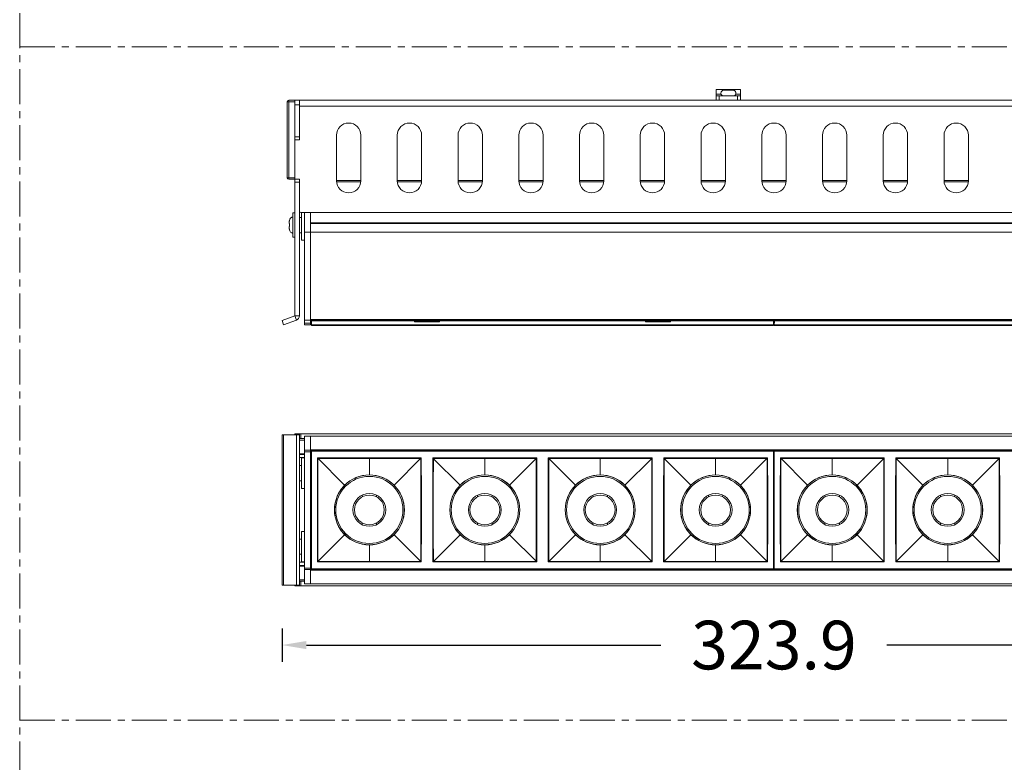
# Model space of a CAD drawing. Units: millimetres. Extents: x 13775 to 15774, y -1736 to -78.
# Drawn here: x 13775 to 14099, y -881 to -636 of the extents above; entities that cross this region are included whole.
import ezdxf

# ---------------------------------------------------------------- set-up
doc = ezdxf.new("R2010")
doc.units = ezdxf.units.MM
doc.header["$LTSCALE"] = 30.734
doc.header["$PDMODE"] = 3
doc.header["$PDSIZE"] = 8
doc.linetypes.add('CENTER', pattern=[0.6, 0.375, -0.075, 0.075, -0.075])
doc.layers.get('Defpoints').update_dxf_attribs({"linetype": 'CONTINUOUS'})
for name, color, linetype, lineweight in [('dim', 4, 'CONTINUOUS', 18), ('DIMENSION', 3, 'BYLAYER', 15), ('DRAWING', 252, 'CONTINUOUS', 9)]:
    doc.layers.add(name, color=color, linetype=linetype, lineweight=lineweight)
doc.styles.get("Standard").update_dxf_attribs({"font": 'txt', "width": 0.85})
doc.dimstyles.new('SCALE 8', dxfattribs={"dimtxt": 11, "dimasz": 10.6, "dimexe": 5.5, "dimexo": 0, "dimgap": 10, "dimtad": 0, "dimtih": 1, "dimtoh": 1, "dimdec": 1, "dimdsep": 46, "dimtxsty": 'STANDARD', "dimcen": 0.09, "dimadec": 0, "dimazin": 0, "dimtfac": 1, "dimtdec": 1, "dimtofl": 0, "dimtmove": 0, "dimatfit": 3, "dimfxl": 1, "dimtolj": 1, "dimtzin": 0, "dimarcsym": 0})

# ---------------------------------------------------------------- blocks, each defined once
blk = doc.blocks.new('*D174')
at = {"layer": 'Defpoints', "color": 0, "linetype": 'Continuous'}
for p in [(13861.65, -822.47), (14185.51, -822.47), (14185.51, -842.2)]:
    blk.add_point(p, dxfattribs=at)
at = {"layer": 'DIMENSION', "color": 0, "lineweight": -2}
for p, q in [((13861.65, -836.7), (13861.65, -847.7)), ((14185.51, -836.7), (14185.51, -847.7)), ((13869.65, -842.2), (13986.38, -842.2)), ((14177.51, -842.2), (14060.78, -842.2))]:
    blk.add_line(p, q, dxfattribs=at)
at = {"layer": 'DIMENSION', "color": 0, "linetype": 'Continuous'}
for points in [[(13869.65, -840.87), (13869.65, -843.54), (13861.65, -842.2)], [(14177.51, -843.54), (14177.51, -840.87), (14185.51, -842.2)]]:
    blk.add_solid(points, dxfattribs=at)
at = {"layer": 'DIMENSION', "color": 0, "linetype": 'Continuous', "insert": (14023.58, -842.2), "char_height": 16, "attachment_point": 5}
blk.add_mtext('\\A1;323.9', dxfattribs=at)

msp = doc.modelspace()

# ---------------------------------------------------------------- linework, layer by layer
at = {"layer": 'dim', "color": 1, "linetype": 'CENTER'}
for p, q in [((13775.26, -645.26), (14629.11, -645.26)), ((13775.26, -866.94), (14629.11, -866.94))]:
    msp.add_line(p, q, dxfattribs=at)
msp.add_lwpolyline([(13775.26, -78.3), (14629.11, -78.3), (14629.11, -1125.22), (13775.26, -1125.22)], close=True, dxfattribs=at)
at = {"layer": 'DRAWING', "color": 0}
for p, q in [((14004.58, -662.87), (14004.58, -659.37)), ((14012.58, -659.37), (14004.58, -659.37)), ((14006.15, -660.92), (14004.58, -660.92)), ((14006.15, -660.17), (14006.18, -660.17)), ((14006.18, -660.17), (14006.23, -660.08)), ((14006.99, -659.55), (14006.9, -659.57)), ((14006.9, -659.57), (14010.25, -659.57)), ((14007.74, -659.43), (14007.65, -659.44)), ((14007.8, -659.42), (14007.74, -659.43)), ((14008.19, -659.56), (14008.18, -659.43)), ((14008.19, -659.56), (14008.97, -659.56)), ((14008.97, -659.43), (14008.97, -659.56)), ((14009.42, -659.43), (14009.36, -659.42)), ((14009.51, -659.44), (14009.42, -659.43)), ((14010.25, -659.57), (14010.17, -659.55)), ((14010.25, -659.57), (14010.38, -659.6)), ((14010.93, -660.08), (14010.97, -660.17)), ((14010.97, -660.17), (14011, -660.17)), ((14012.58, -660.92), (14011, -660.92)), ((14012.58, -662.87), (14012.58, -659.37)), ((13863.33, -688.37), (13863.33, -663.37)), ((13863.33, -663.37), (13865.83, -663.37)), ((13863.83, -688.87), (13863.83, -662.87)), ((13863.83, -662.87), (14183.33, -662.87)), ((13865.83, -733.82), (13865.83, -662.87)), ((13865.83, -664.37), (13867.33, -664.37)), ((13867.33, -675.87), (13867.33, -662.87)), ((14004.58, -661.37), (14012.58, -661.37)), ((14005.58, -662.87), (14005.58, -661.37)), ((14011.58, -661.37), (14011.58, -662.87)), ((14179.83, -664.87), (13867.33, -664.87)), ((13865.83, -674.87), (13867.33, -674.87)), ((13867.33, -675.87), (13865.83, -675.87)), ((13879.58, -674.37), (13879.58, -689.37)), ((13887.58, -689.37), (13887.58, -674.37)), ((13899.58, -674.37), (13899.58, -689.37)), ((13907.58, -689.37), (13907.58, -674.37)), ((13919.58, -674.37), (13919.58, -689.37)), ((13927.58, -689.37), (13927.58, -674.37)), ((13939.58, -674.37), (13939.58, -689.37)), ((13947.58, -689.37), (13947.58, -674.37)), ((13959.58, -674.37), (13959.58, -689.37)), ((13967.58, -689.37), (13967.58, -674.37)), ((13979.58, -674.37), (13979.58, -689.37)), ((13987.58, -689.37), (13987.58, -674.37)), ((13999.58, -674.37), (13999.58, -689.37)), ((14007.58, -689.37), (14007.58, -674.37)), ((14019.58, -674.37), (14019.58, -689.37)), ((14027.58, -689.37), (14027.58, -674.37)), ((14039.58, -674.37), (14039.58, -689.37)), ((14047.58, -689.37), (14047.58, -674.37)), ((14059.58, -674.37), (14059.58, -689.37)), ((14067.58, -689.37), (14067.58, -674.37)), ((14079.58, -674.37), (14079.58, -689.37)), ((14087.58, -689.37), (14087.58, -674.37)), ((13863.33, -688.37), (13865.83, -688.37)), ((13863.83, -688.87), (13867.33, -688.87)), ((13865.83, -689.87), (13867.33, -689.87)), ((13867.33, -688.87), (13867.33, -699.37)), ((13887.58, -689.27), (13879.58, -689.27)), ((13887.51, -689.77), (13879.64, -689.77)), ((13907.58, -689.27), (13899.58, -689.27)), ((13907.51, -689.77), (13899.64, -689.77)), ((13927.58, -689.27), (13919.58, -689.27)), ((13927.51, -689.77), (13919.64, -689.77)), ((13947.58, -689.27), (13939.58, -689.27)), ((13947.51, -689.77), (13939.64, -689.77)), ((13967.58, -689.27), (13959.58, -689.27)), ((13967.51, -689.77), (13959.64, -689.77)), ((13987.58, -689.27), (13979.58, -689.27)), ((13987.51, -689.77), (13979.64, -689.77)), ((14007.58, -689.27), (13999.58, -689.27)), ((14007.51, -689.77), (13999.64, -689.77)), ((14027.58, -689.27), (14019.58, -689.27)), ((14027.51, -689.77), (14019.64, -689.77)), ((14047.58, -689.27), (14039.58, -689.27)), ((14047.51, -689.77), (14039.64, -689.77)), ((14067.58, -689.27), (14059.58, -689.27)), ((14067.51, -689.77), (14059.64, -689.77)), ((14087.58, -689.27), (14079.58, -689.27)), ((14087.51, -689.77), (14079.64, -689.77)), ((13865.23, -707.97), (13865.23, -699.97)), ((13865.83, -699.97), (13865.23, -699.97)), ((13867.33, -733.82), (13867.33, -699.37)), ((13867.83, -699.87), (14179.33, -699.87)), ((13868.03, -699.87), (13868.03, -708.97)), ((13869.03, -699.87), (13869.03, -703.11)), ((13871.03, -699.87), (13871.03, -736.77)), ((13864.03, -702.82), (13864.03, -703.47)), ((13864.05, -702.47), (13864.06, -702.47)), ((13864.05, -702.47), (13864.06, -702.47)), ((13868.03, -701.47), (13867.33, -701.47)), ((13869.03, -736.77), (13869.03, -703.11)), ((14176.13, -703.27), (13871.03, -703.27)), ((13864.03, -703.47), (13864.06, -703.47)), ((13864.03, -703.47), (13864.06, -703.47)), ((13864.03, -705.11), (13864.03, -704.47)), ((13864.06, -704.47), (13864.03, -704.47)), ((13864.05, -705.47), (13864.05, -705.47)), ((13864.06, -705.47), (13864.05, -705.47)), ((13868.03, -706.47), (13867.33, -706.47)), ((13868.03, -706.47), (13867.33, -706.47)), ((13869.03, -706.27), (14178.13, -706.27)), ((14176.13, -703.45), (13871.03, -703.45)), ((13865.83, -707.97), (13865.23, -707.97)), ((13865.83, -707.97), (13865.23, -707.97)), ((13868.03, -708.97), (13869.03, -708.97)), ((13868.03, -708.97), (13869.03, -708.97)), ((13865.83, -733.82), (13861.65, -735.34)), ((13862.16, -736.75), (13861.65, -735.34)), ((13866.34, -735.23), (13862.16, -736.75)), ((13866.34, -735.23), (13865.83, -733.82)), ((13867.33, -733.82), (13865.83, -733.82)), ((13869.03, -735.27), (14178.13, -735.27)), ((14176.13, -735.05), (13871.03, -735.05)), ((13871.36, -735.47), (13871.28, -736.97)), ((14023.4, -735.47), (13871.36, -735.47)), ((13872.88, -735.47), (13872.88, -735.27)), ((13905.35, -735.77), (13905.18, -735.47)), ((13913.4, -735.77), (13905.35, -735.77)), ((13908.65, -735.27), (13908.79, -735.47)), ((13909.97, -735.47), (13910.11, -735.27)), ((13913.58, -735.47), (13913.4, -735.77)), ((13946.65, -735.27), (13946.79, -735.47)), ((13947.97, -735.47), (13948.11, -735.27)), ((13981.35, -735.77), (13981.18, -735.47)), ((13989.4, -735.77), (13981.35, -735.77)), ((13984.65, -735.27), (13984.79, -735.47)), ((13985.97, -735.47), (13986.11, -735.27)), ((13989.58, -735.47), (13989.4, -735.77)), ((14021.88, -735.47), (14021.87, -735.27)), ((14023.48, -736.97), (14023.4, -735.47)), ((14023.68, -736.97), (14023.76, -735.47)), ((14023.76, -735.47), (14175.8, -735.47)), ((14025.28, -735.27), (14025.28, -735.47)), ((14061.05, -735.27), (14061.19, -735.47)), ((14062.37, -735.47), (14062.51, -735.27)), ((14099.05, -735.27), (14099.19, -735.47)), ((13871.03, -736.27), (13869.03, -736.27)), ((13871.03, -736.77), (13869.03, -736.77)), ((13871.28, -736.97), (14023.48, -736.97)), ((14023.47, -736.78), (13871.29, -736.78)), ((14023.68, -736.97), (14175.88, -736.97)), ((14175.87, -736.78), (14023.69, -736.78)), ((13861.65, -772.97), (13861.65, -822.47)), ((13862.16, -772.97), (13861.65, -772.97)), ((13862.16, -772.97), (13862.16, -822.47)), ((13862.16, -772.97), (13867.33, -772.97)), ((13865.83, -772.72), (13865.83, -772.97)), ((13865.83, -772.72), (14181.33, -772.72)), ((13866.34, -822.47), (13866.34, -772.97)), ((13867.33, -772.97), (13867.33, -772.72)), ((13867.33, -822.47), (13867.33, -772.97)), ((13867.33, -774.22), (13869.03, -774.22)), ((13869.03, -774.72), (13867.33, -774.72)), ((13867.83, -774.22), (13867.83, -772.72)), ((13869.03, -822), (13869.03, -773.43)), ((13869.03, -773.43), (14178.13, -773.43)), ((13871.03, -773.43), (13871.03, -822)), ((14176.13, -777.92), (13871.03, -777.92)), ((13867.33, -779.22), (13869.03, -779.22)), ((13869.03, -779.47), (13867.33, -779.47)), ((13869.03, -780.47), (13867.33, -780.47)), ((13868.03, -780.62), (13868.03, -790.62)), ((13868.03, -780.62), (13869.03, -780.62)), ((13871.03, -778.07), (13869.03, -778.07)), ((13871.03, -778.57), (13869.03, -778.57)), ((13871.28, -778.33), (13871.03, -778.33)), ((13871.28, -779.07), (13871.03, -779.07)), ((13871.28, -779.57), (13871.03, -779.57)), ((13871.28, -817.1), (13871.28, -778.33)), ((13871.28, -778.33), (14023.48, -778.33)), ((13871.36, -778.07), (13871.29, -778.13)), ((14023.47, -778.13), (13871.29, -778.13)), ((13905.18, -778.07), (13871.36, -778.07)), ((13882.23, -789.57), (13873.28, -780.61)), ((13890.38, -786.19), (13890.38, -780.57)), ((13898.53, -789.57), (13907.48, -780.61)), ((13905.35, -778.08), (13905.18, -778.07)), ((13913.4, -778.08), (13905.35, -778.08)), ((13911.37, -780.71), (13911.28, -780.61)), ((13911.41, -780.75), (13911.37, -780.71)), ((13920.23, -789.57), (13911.41, -780.75)), ((13913.58, -778.07), (13913.4, -778.08)), ((13981.18, -778.07), (13913.58, -778.07)), ((13928.38, -786.19), (13928.38, -780.57)), ((13936.53, -789.57), (13945.32, -780.78)), ((13945.32, -780.78), (13945.48, -780.61)), ((13945.32, -784.62), (13945.32, -780.78)), ((13949.44, -780.78), (13949.28, -780.61)), ((13958.23, -789.57), (13949.44, -780.77)), ((13966.38, -786.19), (13966.38, -780.57)), ((13974.53, -789.57), (13983.32, -780.78)), ((13981.35, -778.08), (13981.18, -778.07)), ((13989.4, -778.08), (13981.35, -778.08)), ((13983.32, -780.78), (13983.48, -780.61)), ((13987.28, -780.61), (13987.44, -780.78)), ((13996.23, -789.57), (13987.44, -780.78)), ((13989.58, -778.07), (13989.4, -778.08)), ((14023.4, -778.07), (13989.58, -778.07)), ((14004.38, -780.57), (14004.38, -780.76)), ((14004.38, -780.76), (14004.38, -786.19)), ((14021.48, -780.61), (14012.53, -789.57)), ((14021.32, -780.78), (14021.32, -784.63)), ((14023.4, -778.07), (14023.47, -778.13)), ((14023.48, -778.33), (14023.48, -817.1)), ((14023.69, -778.33), (14023.48, -778.33)), ((14023.68, -779.07), (14023.48, -779.07)), ((14023.68, -779.57), (14023.48, -779.57)), ((14023.58, -800.72), (14023.58, -779.57)), ((14023.68, -817.1), (14023.68, -778.33)), ((14023.68, -778.33), (14175.88, -778.33)), ((14023.69, -778.13), (14023.76, -778.07)), ((14175.87, -778.13), (14023.69, -778.13)), ((14023.76, -778.07), (14175.8, -778.07)), ((14025.68, -780.61), (14034.63, -789.57)), ((14025.84, -784.64), (14025.84, -780.78)), ((14042.78, -786.19), (14042.78, -780.57)), ((14050.93, -789.57), (14059.72, -780.78)), ((14059.88, -780.61), (14059.72, -780.78)), ((14063.81, -780.75), (14063.68, -780.61)), ((14072.63, -789.57), (14063.81, -780.75)), ((14080.78, -786.19), (14080.78, -780.57)), ((14088.93, -789.57), (14097.72, -780.78)), ((14097.72, -780.78), (14097.88, -780.61)), ((13868.03, -783.12), (13867.33, -783.12)), ((13868.03, -788.12), (13867.33, -788.12)), ((13868.03, -790.62), (13869.03, -790.62)), ((13887.98, -792.82), (13887.98, -793.45)), ((13892.78, -793.45), (13892.78, -792.89)), ((13925.98, -792.89), (13925.98, -793.45)), ((13930.78, -793.45), (13930.78, -792.89)), ((13963.98, -792.89), (13963.98, -793.45)), ((13968.78, -793.45), (13968.78, -792.89)), ((14001.98, -792.89), (14001.98, -793.45)), ((14006.78, -793.45), (14006.78, -792.89)), ((14040.38, -792.82), (14040.38, -793.45)), ((14045.18, -793.45), (14045.18, -792.89)), ((14078.38, -792.89), (14078.38, -793.45)), ((14083.18, -793.45), (14083.18, -792.89)), ((13887.98, -801.99), (13887.98, -802.55)), ((13892.78, -802.55), (13892.78, -801.99)), ((13907.32, -807.46), (13907.33, -803.43)), ((13907.33, -803.43), (13907.33, -800.7)), ((13925.98, -801.99), (13925.98, -802.55)), ((13930.78, -802.55), (13930.78, -801.99)), ((13963.98, -801.99), (13963.98, -802.55)), ((13968.78, -802.55), (13968.78, -801.99)), ((14001.98, -801.99), (14001.98, -802.55)), ((14006.78, -802.62), (14006.78, -801.99)), ((14040.38, -801.99), (14040.38, -802.55)), ((14045.18, -802.55), (14045.18, -801.99)), ((14078.38, -801.99), (14078.38, -802.55)), ((14083.18, -802.55), (14083.18, -801.99)), ((13868.03, -804.82), (13868.03, -814.82)), ((13868.03, -804.82), (13869.03, -804.82)), ((13882.23, -805.87), (13873.44, -814.66)), ((13898.53, -805.87), (13907.32, -814.66)), ((13920.23, -805.87), (13911.44, -814.66)), ((13936.53, -805.87), (13945.48, -814.82)), ((13958.23, -805.87), (13949.44, -814.66)), ((13974.53, -805.87), (13983.43, -814.77)), ((13996.23, -805.87), (13987.44, -814.66)), ((14021.48, -814.82), (14012.53, -805.87)), ((14034.63, -805.87), (14025.68, -814.82)), ((14050.93, -805.87), (14059.72, -814.66)), ((14072.63, -805.87), (14063.84, -814.66)), ((14088.93, -805.87), (14097.72, -814.66)), ((13868.03, -807.32), (13867.33, -807.32)), ((13890.38, -809.24), (13890.38, -814.86)), ((13907.32, -811.12), (13907.32, -807.46)), ((13928.38, -809.24), (13928.38, -814.86)), ((13966.38, -809.24), (13966.38, -814.86)), ((14004.38, -809.24), (14004.38, -814.86)), ((14023.58, -815.87), (14023.58, -809.82)), ((14042.78, -814.67), (14042.78, -809.24)), ((14080.78, -809.24), (14080.78, -814.86)), ((13868.03, -812.32), (13867.33, -812.32)), ((13907.32, -813.38), (13907.32, -811.12)), ((13907.32, -814.66), (13907.32, -813.38)), ((13869.03, -814.97), (13867.33, -814.97)), ((13869.03, -815.97), (13867.33, -815.97)), ((13867.33, -816.22), (13869.03, -816.22)), ((13868.03, -814.82), (13869.03, -814.82)), ((13871.03, -816.87), (13869.03, -816.87)), ((13871.28, -815.87), (13871.03, -815.87)), ((13871.28, -816.37), (13871.03, -816.37)), ((13907.32, -814.66), (13907.48, -814.82)), ((13983.43, -814.77), (13983.48, -814.82)), ((14023.68, -815.87), (14023.48, -815.87)), ((14023.68, -816.37), (14023.48, -816.37)), ((14042.78, -814.86), (14042.78, -814.67)), ((14059.88, -814.82), (14059.72, -814.66)), ((14063.84, -814.66), (14063.68, -814.82)), ((14097.72, -814.66), (14097.88, -814.82)), ((13871.03, -817.37), (13869.03, -817.37)), ((13871.03, -817.11), (13871.28, -817.11)), ((13871.03, -817.52), (14176.13, -817.52)), ((14023.48, -817.1), (13871.28, -817.1)), ((13871.29, -817.3), (13871.36, -817.37)), ((13871.29, -817.3), (14023.47, -817.3)), ((14023.4, -817.37), (13871.36, -817.37)), ((14023.47, -817.3), (14023.4, -817.37)), ((14023.47, -817.11), (14023.68, -817.11)), ((14175.88, -817.1), (14023.68, -817.1)), ((14023.69, -817.3), (14175.87, -817.3)), ((14023.76, -817.37), (14023.69, -817.3)), ((14023.76, -817.37), (14057.58, -817.37)), ((14057.58, -817.37), (14057.75, -817.35)), ((14057.75, -817.35), (14065.8, -817.35)), ((14065.8, -817.35), (14065.98, -817.37)), ((14065.98, -817.37), (14133.58, -817.37)), ((13862.16, -822.47), (13861.65, -822.47)), ((13862.16, -822.47), (13867.33, -822.47)), ((13865.83, -822.72), (13865.83, -822.47)), ((13865.83, -822.72), (14181.33, -822.72)), ((13867.33, -820.72), (13869.03, -820.72)), ((13867.33, -821.22), (13869.03, -821.22)), ((13867.33, -822.47), (13867.33, -822.72)), ((13867.83, -821.22), (13867.83, -822.72)), ((13869.03, -822), (14178.13, -822))]:
    msp.add_line(p, q, dxfattribs=at)
for points in [[(14006.23, -660.08), (14006.28, -659.99), (14006.34, -659.91), (14006.41, -659.84), (14006.49, -659.77), (14006.57, -659.71), (14006.67, -659.65)], [(14006.67, -659.65), (14006.78, -659.6), (14006.9, -659.57)], [(14007.65, -659.44), (14007.57, -659.45), (14007.48, -659.46), (14007.4, -659.47), (14007.32, -659.49), (14007.23, -659.5), (14007.15, -659.52), (14007.07, -659.53), (14006.99, -659.55)], [(14008.18, -659.43), (14008.18, -659.42), (14008.16, -659.42), (14008.14, -659.41), (14008.12, -659.41), (14008.09, -659.41), (14008.05, -659.41), (14008.01, -659.41), (14007.96, -659.41), (14007.91, -659.41), (14007.85, -659.41), (14007.8, -659.42)], [(14009.36, -659.42), (14009.3, -659.41), (14009.25, -659.41), (14009.2, -659.41), (14009.15, -659.41), (14009.1, -659.41), (14009.07, -659.41), (14009.04, -659.41), (14009.01, -659.41), (14008.99, -659.42), (14008.98, -659.42), (14008.97, -659.43)], [(14010.17, -659.55), (14010.09, -659.53), (14010.01, -659.52), (14009.92, -659.5), (14009.84, -659.49), (14009.76, -659.47), (14009.67, -659.46), (14009.59, -659.45), (14009.51, -659.44)], [(14010.38, -659.6), (14010.49, -659.65), (14010.59, -659.71), (14010.67, -659.77), (14010.75, -659.84), (14010.81, -659.91), (14010.88, -659.99), (14010.93, -660.08)], [(13864.06, -702.47), (13864.04, -702.59), (13864.03, -702.71), (13864.03, -702.82)], [(13864.03, -705.11), (13864.03, -705.23), (13864.04, -705.35), (13864.06, -705.47)], [(13864.06, -703.47), (13864.06, -703.63), (13864.05, -703.8), (13864.05, -703.97)], [(13864.05, -703.97), (13864.05, -704.14), (13864.06, -704.3), (13864.06, -704.47)], [(13908.6, -735.27), (13908.62, -735.3), (13908.75, -735.47)], [(13910, -735.47), (13910.13, -735.3), (13910.16, -735.27)], [(13946.6, -735.27), (13946.62, -735.3), (13946.75, -735.47)], [(13948, -735.47), (13948.13, -735.3), (13948.16, -735.27)], [(13984.6, -735.27), (13984.62, -735.3), (13984.75, -735.47)], [(13986, -735.47), (13986.13, -735.3), (13986.16, -735.27)], [(14061, -735.27), (14061.02, -735.3), (14061.15, -735.47)], [(14062.4, -735.47), (14062.53, -735.3), (14062.56, -735.27)], [(14099, -735.27), (14099.02, -735.3), (14099.15, -735.47)], [(13873.28, -814.82), (13873.25, -803.42), (13873.25, -792.02), (13873.28, -780.61)], [(13890.38, -780.57), (13884.73, -780.58), (13879.03, -780.59), (13873.28, -780.61)], [(13873.44, -780.78), (13873.43, -787), (13873.43, -794.25), (13873.42, -800.52), (13873.43, -806.51), (13873.43, -810.64), (13873.44, -814.66)], [(13890.38, -780.76), (13884.64, -780.77), (13879, -780.77), (13873.44, -780.78)], [(13890.38, -780.57), (13896.08, -780.58), (13901.78, -780.59), (13907.48, -780.61)], [(13907.32, -780.78), (13901.76, -780.77), (13896.11, -780.77), (13890.38, -780.76)], [(13907.32, -786.49), (13907.32, -783.72), (13907.32, -780.78)], [(13907.48, -780.61), (13907.51, -792.02), (13907.51, -803.42), (13907.48, -814.82)], [(13911.28, -814.82), (13911.25, -803.42), (13911.25, -792.02), (13911.28, -780.61)], [(13928.38, -780.57), (13922.73, -780.58), (13917.03, -780.59), (13911.28, -780.61)], [(13911.44, -780.78), (13911.44, -782.38), (13911.44, -784.24), (13911.43, -786.35), (13911.43, -788.45), (13911.43, -791.88)], [(13928.38, -780.76), (13922.64, -780.77), (13917, -780.77), (13911.44, -780.78)], [(13928.38, -780.57), (13934.08, -780.58), (13939.78, -780.59), (13945.48, -780.61)], [(13945.32, -780.78), (13939.76, -780.77), (13934.11, -780.77), (13928.38, -780.76)], [(13945.48, -780.61), (13945.51, -792.02), (13945.51, -803.42), (13945.48, -814.82)], [(13949.28, -814.82), (13949.25, -803.42), (13949.25, -792.02), (13949.28, -780.61)], [(13949.28, -780.61), (13954.98, -780.59), (13960.68, -780.58), (13966.38, -780.57)], [(13949.44, -780.77), (13949.44, -782.99), (13949.43, -786.45), (13949.43, -791.14), (13949.42, -795.05), (13949.42, -800.04), (13949.43, -804.7), (13949.43, -809.74), (13949.44, -814.66)], [(13966.38, -780.76), (13960.64, -780.77), (13955, -780.77), (13949.44, -780.78)], [(13983.48, -780.61), (13977.72, -780.59), (13972.02, -780.58), (13966.38, -780.57)], [(13983.32, -780.78), (13977.76, -780.77), (13972.11, -780.77), (13966.38, -780.76)], [(13983.32, -814.66), (13983.33, -803.36), (13983.33, -792.07), (13983.32, -780.78)], [(13983.48, -814.82), (13983.51, -803.42), (13983.51, -792.02), (13983.48, -780.61)], [(13987.27, -814.82), (13987.25, -803.42), (13987.25, -792.02), (13987.28, -780.61)], [(14004.38, -780.57), (13998.73, -780.58), (13993.03, -780.59), (13987.28, -780.61)], [(13987.44, -780.78), (13987.44, -783.17), (13987.43, -786.65), (13987.43, -791.39), (13987.42, -795.34), (13987.42, -800.26), (13987.43, -804.95), (13987.43, -809.96), (13987.44, -814.66)], [(14004.38, -780.76), (13998.64, -780.77), (13993, -780.77), (13987.44, -780.78)], [(14021.48, -780.61), (14015.73, -780.59), (14010.02, -780.58), (14004.38, -780.57)], [(14021.32, -780.78), (14015.76, -780.77), (14010.11, -780.77), (14004.38, -780.76)], [(14021.48, -780.61), (14021.51, -792.02), (14021.51, -803.42), (14021.48, -814.82)], [(14025.68, -814.82), (14025.65, -803.42), (14025.65, -792.02), (14025.68, -780.61)], [(14042.78, -780.57), (14037.13, -780.58), (14031.43, -780.59), (14025.68, -780.61)], [(14042.78, -780.76), (14037.04, -780.77), (14031.4, -780.77), (14025.84, -780.78)], [(14042.78, -780.57), (14048.48, -780.58), (14054.18, -780.59), (14059.88, -780.61)], [(14059.72, -780.78), (14054.16, -780.77), (14048.51, -780.77), (14042.78, -780.76)], [(14059.72, -814.66), (14059.72, -812.26), (14059.72, -808.78), (14059.73, -804.04), (14059.73, -800.09), (14059.73, -795.18), (14059.73, -790.48), (14059.72, -785.47), (14059.72, -780.78)], [(14059.88, -780.61), (14059.91, -792.02), (14059.91, -803.42), (14059.88, -814.82)], [(14063.68, -780.61), (14063.64, -792.02), (14063.64, -803.42), (14063.68, -814.82)], [(14080.78, -780.57), (14075.13, -780.58), (14069.43, -780.59), (14063.68, -780.61)], [(14063.84, -780.78), (14063.82, -792.07), (14063.82, -803.36), (14063.84, -814.66)], [(14080.78, -780.76), (14075.04, -780.77), (14069.4, -780.77), (14063.84, -780.78)], [(14097.88, -780.61), (14092.13, -780.59), (14086.42, -780.58), (14080.78, -780.57)], [(14097.72, -780.78), (14092.16, -780.77), (14086.51, -780.77), (14080.78, -780.76)], [(14097.72, -814.66), (14097.72, -812.44), (14097.72, -808.98), (14097.73, -804.3), (14097.73, -800.39), (14097.73, -795.39), (14097.73, -790.73), (14097.72, -785.69), (14097.72, -780.78)], [(14097.88, -780.61), (14097.91, -792.02), (14097.91, -803.42), (14097.88, -814.82)], [(13882.23, -789.57), (13883.97, -788.14), (13885.95, -787.07), (13888.12, -786.41), (13890.38, -786.19)], [(13890.38, -786.19), (13892.63, -786.41), (13894.79, -787.07), (13896.78, -788.13), (13898.53, -789.57)], [(13907.33, -800.7), (13907.33, -799.23), (13907.33, -797.62), (13907.33, -795.83), (13907.33, -793.83), (13907.33, -791.58), (13907.32, -786.49)], [(13920.23, -789.57), (13921.97, -788.14), (13923.95, -787.07), (13926.12, -786.41), (13928.38, -786.19)], [(13928.38, -786.19), (13930.63, -786.41), (13932.79, -787.07), (13934.78, -788.13), (13936.53, -789.57)], [(13945.32, -814.66), (13945.32, -809), (13945.33, -804.16), (13945.33, -800.04), (13945.33, -796.2), (13945.33, -792.09), (13945.32, -784.62)], [(13958.23, -789.57), (13959.97, -788.14), (13961.95, -787.07), (13964.12, -786.41), (13966.38, -786.19)], [(13966.38, -786.19), (13968.63, -786.41), (13970.79, -787.07), (13972.78, -788.13), (13974.53, -789.57)], [(13996.23, -789.57), (13997.97, -788.14), (13999.95, -787.07), (14002.12, -786.41), (14004.38, -786.19)], [(14004.38, -786.19), (14006.63, -786.41), (14008.79, -787.07), (14010.78, -788.13), (14012.53, -789.57)], [(14021.32, -784.63), (14021.33, -792.54), (14021.33, -797.3), (14021.33, -802.03)], [(14025.83, -802.89), (14025.82, -798.13), (14025.83, -793.41), (14025.84, -784.64)], [(14034.63, -789.57), (14036.37, -788.14), (14038.35, -787.07), (14040.52, -786.41), (14042.78, -786.19)], [(14042.78, -786.19), (14045.03, -786.41), (14047.19, -787.07), (14049.18, -788.13), (14050.93, -789.57)], [(14072.63, -789.57), (14074.37, -788.14), (14076.35, -787.07), (14078.52, -786.41), (14080.78, -786.19)], [(14080.78, -786.19), (14083.03, -786.41), (14085.19, -787.07), (14087.18, -788.13), (14088.93, -789.57)], [(13878.85, -797.72), (13879.07, -795.47), (13879.73, -793.31), (13880.79, -791.31), (13882.23, -789.57)], [(13898.53, -789.57), (13899.96, -791.32), (13901.03, -793.3), (13901.68, -795.46), (13901.91, -797.72)], [(13916.85, -797.72), (13917.07, -795.47), (13917.73, -793.31), (13918.79, -791.31), (13920.23, -789.57)], [(13936.53, -789.57), (13937.96, -791.32), (13939.03, -793.3), (13939.68, -795.46), (13939.91, -797.72)], [(13954.85, -797.72), (13955.07, -795.47), (13955.73, -793.31), (13956.79, -791.31), (13958.23, -789.57)], [(13974.53, -789.57), (13975.96, -791.32), (13977.03, -793.3), (13977.68, -795.46), (13977.91, -797.72)], [(13992.85, -797.72), (13993.07, -795.47), (13993.73, -793.31), (13994.79, -791.31), (13996.23, -789.57)], [(14012.53, -789.57), (14013.96, -791.32), (14015.03, -793.3), (14015.68, -795.46), (14015.91, -797.72)], [(14031.25, -797.72), (14031.47, -795.47), (14032.13, -793.31), (14033.19, -791.31), (14034.63, -789.57)], [(14050.93, -789.57), (14052.36, -791.31), (14053.43, -793.31), (14054.08, -795.46), (14054.31, -797.72)], [(14069.25, -797.72), (14069.47, -795.47), (14070.13, -793.31), (14071.19, -791.31), (14072.63, -789.57)], [(14088.93, -789.57), (14090.36, -791.31), (14091.43, -793.31), (14092.08, -795.46), (14092.31, -797.72)], [(13911.43, -791.88), (13911.43, -793.64), (13911.42, -795.23), (13911.42, -796.71), (13911.42, -798.28), (13911.42, -800.05), (13911.43, -801.89), (13911.43, -804.04), (13911.43, -809.13)], [(13882.23, -805.87), (13880.79, -804.12), (13879.73, -802.13), (13879.07, -799.97), (13878.85, -797.72)], [(13901.91, -797.72), (13901.68, -799.97), (13901.03, -802.13), (13899.96, -804.12), (13898.53, -805.87)], [(13920.23, -805.87), (13918.79, -804.12), (13917.73, -802.13), (13917.07, -799.97), (13916.85, -797.72)], [(13939.91, -797.72), (13939.68, -799.97), (13939.03, -802.13), (13937.96, -804.12), (13936.53, -805.87)], [(13958.23, -805.87), (13956.79, -804.12), (13955.73, -802.13), (13955.07, -799.97), (13954.85, -797.72)], [(13977.91, -797.72), (13977.68, -799.97), (13977.03, -802.13), (13975.96, -804.12), (13974.53, -805.87)], [(13996.23, -805.87), (13994.79, -804.12), (13993.73, -802.13), (13993.07, -799.97), (13992.85, -797.72)], [(14015.91, -797.72), (14015.68, -799.97), (14015.03, -802.13), (14013.96, -804.12), (14012.53, -805.87)], [(14034.63, -805.87), (14033.19, -804.12), (14032.13, -802.13), (14031.47, -799.97), (14031.25, -797.72)], [(14054.31, -797.72), (14054.08, -799.97), (14053.43, -802.13), (14052.36, -804.12), (14050.93, -805.87)], [(14072.63, -805.87), (14071.19, -804.12), (14070.13, -802.13), (14069.47, -799.97), (14069.25, -797.72)], [(14092.31, -797.72), (14092.08, -799.97), (14091.43, -802.13), (14090.36, -804.12), (14088.93, -805.87)], [(14021.33, -802.03), (14021.32, -810.8), (14021.32, -814.66)], [(14025.84, -814.66), (14025.84, -810.81), (14025.83, -802.89)], [(13890.38, -809.24), (13888.12, -809.02), (13885.96, -808.37), (13883.98, -807.3), (13882.23, -805.87)], [(13898.53, -805.87), (13896.79, -807.3), (13894.8, -808.36), (13892.63, -809.02), (13890.38, -809.24)], [(13928.38, -809.24), (13926.12, -809.02), (13923.96, -808.37), (13921.98, -807.3), (13920.23, -805.87)], [(13936.53, -805.87), (13934.79, -807.3), (13932.8, -808.36), (13930.63, -809.02), (13928.38, -809.24)], [(13966.38, -809.24), (13964.12, -809.02), (13961.96, -808.37), (13959.98, -807.3), (13958.23, -805.87)], [(13974.53, -805.87), (13972.79, -807.3), (13970.8, -808.36), (13968.63, -809.02), (13966.38, -809.24)], [(14004.38, -809.24), (14002.12, -809.02), (13999.96, -808.37), (13997.98, -807.3), (13996.23, -805.87)], [(14012.53, -805.87), (14010.79, -807.3), (14008.8, -808.36), (14006.63, -809.02), (14004.38, -809.24)], [(14042.78, -809.24), (14040.53, -809.02), (14038.37, -808.37), (14036.37, -807.3), (14034.63, -805.87)], [(14050.93, -805.87), (14049.19, -807.3), (14047.2, -808.36), (14045.03, -809.02), (14042.78, -809.24)], [(14080.78, -809.24), (14078.53, -809.02), (14076.37, -808.37), (14074.37, -807.3), (14072.63, -805.87)], [(14088.93, -805.87), (14087.19, -807.3), (14085.2, -808.36), (14083.03, -809.02), (14080.78, -809.24)], [(13911.43, -809.13), (13911.44, -811.86), (13911.44, -814.66)], [(13873.44, -814.66), (13873.37, -814.72), (13873.28, -814.82)], [(13873.28, -814.82), (13879.03, -814.84), (13884.73, -814.85), (13890.38, -814.86)], [(13873.44, -814.66), (13879, -814.66), (13884.65, -814.67), (13890.38, -814.67)], [(13890.38, -814.67), (13896.11, -814.67), (13901.76, -814.66), (13907.32, -814.66)], [(13890.38, -814.86), (13896.03, -814.85), (13901.73, -814.84), (13907.48, -814.82)], [(13911.44, -814.66), (13911.37, -814.72), (13911.28, -814.82)], [(13911.28, -814.82), (13917.03, -814.84), (13922.73, -814.85), (13928.38, -814.86)], [(13911.44, -814.66), (13917, -814.66), (13922.65, -814.67), (13928.38, -814.67)], [(13928.38, -814.67), (13934.11, -814.67), (13939.76, -814.66), (13945.32, -814.66)], [(13928.38, -814.86), (13934.02, -814.85), (13939.73, -814.84), (13945.48, -814.82)], [(13949.44, -814.66), (13949.37, -814.72), (13949.28, -814.82)], [(13949.28, -814.82), (13955.03, -814.84), (13960.73, -814.85), (13966.38, -814.86)], [(13949.44, -814.66), (13955, -814.66), (13960.65, -814.67), (13966.38, -814.67)], [(13966.38, -814.67), (13972.11, -814.67), (13977.76, -814.66), (13983.32, -814.66)], [(13966.38, -814.86), (13972.02, -814.85), (13977.72, -814.84), (13983.48, -814.82)], [(13987.27, -814.82), (13987.41, -814.69), (13987.44, -814.66)], [(14004.38, -814.86), (13998.68, -814.85), (13992.98, -814.84), (13987.27, -814.82)], [(13987.44, -814.66), (13993, -814.66), (13998.65, -814.67), (14004.38, -814.67)], [(14004.38, -814.67), (14010.11, -814.67), (14015.76, -814.66), (14021.32, -814.66)], [(14004.38, -814.86), (14010.03, -814.85), (14015.73, -814.84), (14021.48, -814.82)], [(14025.68, -814.82), (14031.43, -814.84), (14037.13, -814.85), (14042.78, -814.86)], [(14025.84, -814.66), (14031.4, -814.66), (14037.05, -814.67), (14042.78, -814.67)], [(14042.78, -814.67), (14048.51, -814.67), (14054.16, -814.66), (14059.72, -814.66)], [(14042.78, -814.86), (14048.43, -814.85), (14054.13, -814.84), (14059.88, -814.82)], [(14063.68, -814.82), (14069.43, -814.84), (14075.13, -814.85), (14080.78, -814.86)], [(14063.84, -814.66), (14069.4, -814.66), (14075.04, -814.67), (14080.78, -814.67)], [(14080.78, -814.67), (14086.51, -814.67), (14092.16, -814.66), (14097.72, -814.66)], [(14097.88, -814.82), (14092.18, -814.84), (14086.48, -814.85), (14080.78, -814.86)]]:
    msp.add_lwpolyline(points, dxfattribs=at)
for centre, radius in [((13890.38, -797.72), 11.5), ((13890.38, -797.72), 11.05), ((13928.38, -797.72), 11.5), ((13928.38, -797.72), 11.05), ((13966.38, -797.72), 11.5), ((13966.38, -797.72), 11.05), ((14004.38, -797.72), 11.5), ((14004.38, -797.72), 11.05), ((14042.78, -797.72), 11.5), ((14042.78, -797.72), 11.05), ((14080.78, -797.72), 11.5), ((14080.78, -797.72), 11.05), ((13890.38, -797.72), 5.4), ((13890.38, -797.72), 4.9), ((13928.38, -797.72), 5.4), ((13928.38, -797.72), 4.9), ((13966.38, -797.72), 5.4), ((13966.38, -797.72), 4.9), ((14004.38, -797.72), 5.4), ((14004.38, -797.72), 4.9), ((14042.78, -797.72), 5.4), ((14042.78, -797.72), 4.9), ((14080.78, -797.72), 5.4), ((14080.78, -797.72), 4.9)]:
    msp.add_circle(centre, radius, dxfattribs=at)
for centre, radius, start, end in [((14007.09, -660.55), 1.01, 157.6481, 233.6788), ((14010.07, -660.55), 1.01, 306.3212, 22.3519), ((13863.83, -663.37), 0.5, 90, 180), ((13883.58, -674.37), 4, 0, 180), ((13903.58, -674.37), 4, 0, 180), ((13923.58, -674.37), 4, 0, 180), ((13943.58, -674.37), 4, 0, 180), ((13963.58, -674.37), 4, 0, 180), ((13983.58, -674.37), 4, 0, 180), ((14003.58, -674.37), 4, 0, 180), ((14023.58, -674.37), 4, 0, 180), ((14043.58, -674.37), 4, 0, 180), ((14063.58, -674.37), 4, 0, 180), ((14083.58, -674.37), 4, 0, 180), ((13863.83, -688.37), 0.5, 180, 270), ((13883.58, -689.37), 4, 180, 0), ((13903.58, -689.37), 4, 180, 0), ((13923.58, -689.37), 4, 180, 0), ((13943.58, -689.37), 4, 180, 0), ((13963.58, -689.37), 4, 180, 0), ((13983.58, -689.37), 4, 180, 0), ((14003.58, -689.37), 4, 180, 0), ((14023.58, -689.37), 4, 180, 0), ((14043.58, -689.37), 4, 180, 0), ((14063.58, -689.37), 4, 180, 0), ((14083.58, -689.37), 4, 180, 0), ((13867.83, -699.37), 0.5, 180, 270), ((13865.53, -702.72), 1.5, 101.537, 170.2749), ((13865.53, -705.22), 1.5, 189.7251, 258.463), ((13865.53, -705.22), 1.5, 189.7251, 258.463), ((13865.83, -733.82), 1.5, 290, 0), ((14023.58, -797.72), 4, 88.5622, 91.4378), ((14023.58, -797.72), 3, 88.0584, 91.9417), ((14023.58, -797.72), 3, 268.0584, 271.9417), ((14023.58, -797.72), 4, 268.5622, 271.4378)]:
    msp.add_arc(centre, radius, start, end, dxfattribs=at)
for centre, start_param, end_param in [((13871.29, -778.33), 0.052275, 1.570712), ((14023.47, -778.33), 4.712474, 6.23091), ((14023.69, -778.33), 0.052275, 1.570712), ((13871.29, -817.1), 1.570712, 3.089148), ((14023.47, -817.1), 3.194037, 4.712474), ((14023.69, -817.1), 1.570712, 3.089148)]:
    msp.add_ellipse(centre, major_axis=(0, 0.2), ratio=0.052408, start_param=start_param, end_param=end_param, dxfattribs=at)

# ---------------------------------------------------------------- dimensions: what is measured, and where the dimension line sits
at = {"layer": 'DIMENSION'}
dim = msp.add_linear_dim(base=(14185.51, -842.2), p1=(13861.65, -822.47), p2=(14185.51, -822.47), dimstyle='SCALE 8', override={"dimtxt": 16, "dimasz": 8}, dxfattribs=at)
dim.commit()
dim.dimension.update_dxf_attribs({"geometry": '*D174', "text_midpoint": (14023.58, -842.2), "dimtype": 160})

doc.saveas('drawing.dxf')
